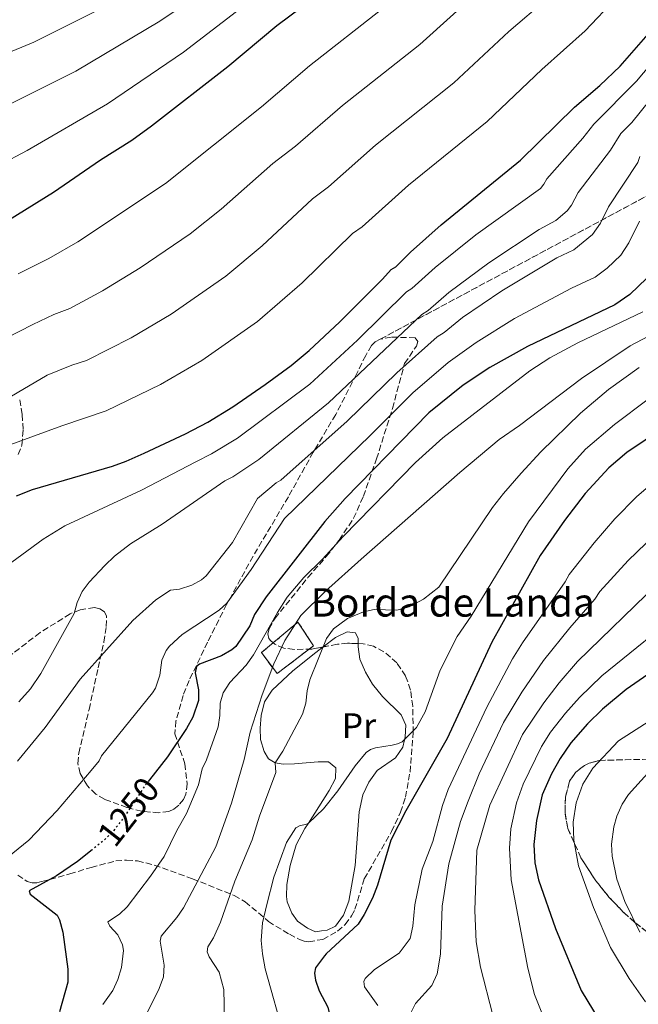
# Model space of a CAD drawing. Units: metres. Extents: x 661701 to 665161, y 4744212 to 4746606.
# Drawn here: x 663668 to 663842, y 4745993 to 4746271 of the extents above; entities that cross this region are included whole.
import ezdxf
from ezdxf.enums import TextEntityAlignment as Align

# ---------------------------------------------------------------- set-up
doc = ezdxf.new("R2010")
doc.units = ezdxf.units.M
doc.header["$MEASUREMENT"] = 0
doc.linetypes.add('DGN Style 3', pattern=[2.435890702152634, 1.739921930109024, -0.6959687720436097])
doc.linetypes.add('DGN Style 5', pattern=[1.217945351076317, 0.5219765790327072, -0.6959687720436097])
for name, color, linetype, lineweight in [('construcción   en ruinas', 1, 'Continuous', 0), ('contrucción  en ruinas', 1, 'DGN Style 3', 13), ('Cota de curva de nivel directora', 7, 'Continuous', 0), ('Curva de nivel directora', 30, 'Continuous', 30), ('Curva de nivel directora no vista', 30, 'DGN Style 5', 30), ('Curva de nivel intermedia', 30, 'Continuous', 0), ('Etiqueta de uso rústico', 92, 'Continuous', 0), ('Linea de separación interior de zonas arboladas', 92, 'DGN Style 3', 0), ('Línea de cambio de uso (parcela vista)', 92, 'Continuous', 0), ('Texto de Borda', 7, 'Continuous', 0), ('Zona arbolada', 92, 'DGN Style 3', 0)]:
    doc.layers.add(name, color=color, linetype=linetype, lineweight=lineweight)
doc.styles.add('Style-Arial', font='arial.ttf')

msp = doc.modelspace()

# ---------------------------------------------------------------- linework, layer by layer
at = {"layer": 'construcción   en ruinas', "color": 1, "linetype": 'Continuous', "lineweight": 0}
msp.add_polyline3d([(663750.6900000004, 4746094.32, 1236.240000000005), (663740.3600000005, 4746086.439999999, 1239.210000000006), (663735.9299999997, 4746092.350000001, 1243.589999999997), (663746.2699999996, 4746100.960000001, 1239.830000000002)], close=True, dxfattribs=at)
at = {"layer": 'contrucción  en ruinas', "color": 1, "linetype": 'DGN Style 3', "lineweight": 13}
msp.add_polyline3d([(663740.3600000005, 4746086.439999999, 1239.210000000006), (663735.9299999997, 4746092.350000001, 1243.589999999997), (663746.2699999996, 4746100.960000001, 1239.830000000002), (663750.6900000004, 4746094.32, 1236.240000000005), (663740.3600000005, 4746086.439999999, 1239.210000000006)], dxfattribs=at)
at = {"layer": 'Curva de nivel directora', "color": 30, "linetype": 'Continuous', "lineweight": 30, "flags": 128}
for points, elevation in [([(663844.1999999988, 4746348.12), (663835.3399999985, 4746338.779999999), (663829.4899999991, 4746333.75), (663812.6600000004, 4746322.790000001), (663799.7900000003, 4746315.66), (663782.3699999992, 4746304.060000002), (663770.1399999983, 4746292.720000001), (663750.5899999995, 4746277.199999999), (663740.2599999984, 4746269.439999999), (663726.4400000006, 4746257.87), (663704.8499999987, 4746241.07), (663699.3799999993, 4746237.08), (663690.51, 4746231.460000001), (663677.2099999984, 4746222.359999999), (663661.4799999995, 4746212.660000001), (663651.9699999989, 4746205.340000001), (663646.9199999995, 4746201.970000001), (663637.4199999999, 4746196.670000001), (663622.7300000003, 4746189.790000001), (663619.9199999986, 4746188.750000001), (663590.2899999989, 4746183.61), (663574.6099999992, 4746180.09), (663562.0399999984, 4746175.670000001), (663559.2899999992, 4746174.280000002)], 1300), ([(663666.7700000001, 4746136.689999999), (663671.2999999986, 4746138.450000001), (663693.8499999995, 4746145.070000002), (663697.7799999987, 4746146.41), (663702.8599999994, 4746148.690000001), (663714.489999999, 4746154.15), (663720.7699999998, 4746157.480000001), (663727.8499999987, 4746161.830000001), (663736.9599999993, 4746168.109999999), (663744.369999999, 4746173.480000001), (663749.4299999994, 4746177.7), (663758.0700000006, 4746185.79), (663770.1799999987, 4746197.870000001), (663772.5799999991, 4746200.650000001), (663773.88, 4746201.4), (663778.0300000008, 4746205.5), (663786.739999999, 4746213.220000003), (663809.16, 4746231.500000002), (663824.3999999996, 4746246.439999999), (663831.5700000002, 4746252.590000001), (663837.2899999998, 4746258.060000002), (663846.53, 4746268.61)], 1275), ([(663844.8699999994, 4746198.199999999), (663839.99, 4746193.550000003), (663835.8300000003, 4746190.58), (663811.1200000005, 4746178.86), (663800.480000001, 4746172.960000002), (663792.8999999993, 4746167.930000001), (663783.2399999987, 4746160.109999999), (663759.6399999997, 4746135.86), (663753.8499999982, 4746129.369999999), (663737.2699999999, 4746108.130000001), (663733.9500000007, 4746103.11), (663732.6299999997, 4746099.970000003), (663728.7200000006, 4746094.109999999), (663727.5899999995, 4746093.119999999), (663724.6700000003, 4746091.460000001), (663718.4699999999, 4746089.090000002), (663717.6299999994, 4746088.410000003), (663717.2400000005, 4746086.680000001), (663718.1999999994, 4746081.890000002), (663718.1500000001, 4746078.810000001), (663716.6100000001, 4746074.16), (663714.7999999997, 4746070.939999999), (663709.3999999994, 4746062.92), (663704.2999999988, 4746056.390000001)], 1250), ([(663849.5000000006, 4746155.890000002), (663839.1699999997, 4746148.949999999), (663834.089999999, 4746144.550000001), (663827.4500000007, 4746137.320000002), (663821.5199999984, 4746129.7), (663814.719999999, 4746119.840000001), (663800.9900000005, 4746095.300000001), (663788.4299999988, 4746068.080000001), (663776.73, 4746047.650000001), (663772.4999999986, 4746039.37), (663768.7500000002, 4746026.680000001), (663767.3099999987, 4746022.940000001), (663764.9399999992, 4746018.340000001), (663763.2999999986, 4746015.680000002), (663754.2399999994, 4746007.300000002), (663753.8099999981, 4746006.720000001)], 1225), ([(663850.3299999998, 4746089.779999999), (663839.0199999998, 4746081.91), (663832.2999999986, 4746076.42), (663828.0499999997, 4746072.28), (663823.3699999992, 4746066.880000004), (663820.3699999995, 4746062.49), (663817.8599999994, 4746058.120000001), (663815.2499999988, 4746052.220000002), (663813.6300000005, 4746044.930000001), (663812.8799999994, 4746038.16), (663813.2199999992, 4746033.000000002), (663814.2499999995, 4746028.2), (663818.9900000005, 4746014.449999999), (663826.2500000002, 4745996.850000001), (663834.5199999983, 4745983.230000001)], 1200), ([(663688.0899999993, 4746036.650000001), (663683.980000001, 4746033.340000002), (663678.0800000001, 4746029.300000003), (663670.3699999988, 4746025.04), (663670.57, 4746024.07), (663678.2700000001, 4746018.210000002), (663678.9099999993, 4746016.859999999), (663679.8100000002, 4746013.37), (663681.2999999988, 4746002.949999999), (663681.2400000007, 4745999.240000002), (663678.8600000002, 4745990.859999999)], 1250), ([(663753.8099999981, 4746006.720000001), (663751.1999999996, 4746003.27), (663750.9800000006, 4746001.79), (663751.2499999988, 4745999.850000001), (663752.2599999991, 4745996.83), (663754.6699999986, 4745992.220000001), (663756.0199999987, 4745986.449999999)], 1225)]:
    msp.add_lwpolyline(points, dxfattribs=dict(at, elevation=elevation))
at = {"layer": 'Curva de nivel directora no vista', "color": 30, "linetype": 'DGN Style 5', "lineweight": 30, "elevation": 1250, "flags": 128}
msp.add_lwpolyline([(663704.2999999988, 4746056.390000001), (663702.8399999992, 4746054.510000001), (663697.0199999989, 4746045.690000001), (663693.9999999991, 4746041.84), (663691.8399999999, 4746039.670000002), (663688.0899999993, 4746036.650000001)], dxfattribs=at)
at = {"layer": 'Curva de nivel intermedia', "color": 30, "linetype": 'Continuous', "lineweight": 0, "flags": 128}
for points, elevation in [([(663558.2200000008, 4746188.359999998), (663562.860000001, 4746193.99), (663569.4300000002, 4746198.45), (663572.230000001, 4746199.539999999), (663577.26, 4746200.609999999), (663586.9100000015, 4746202.830000001), (663603.0100000015, 4746207.300000001), (663626.6599999998, 4746213.140000001), (663642.5600000009, 4746221.539999999), (663655.4600000001, 4746226.15), (663661.8600000016, 4746230.070000002), (663669.7400000007, 4746234.199999999), (663692.4600000012, 4746247.439999999), (663713.9000000011, 4746262), (663732.9800000007, 4746276.640000001), (663745.3099999998, 4746285.4), (663764.4200000007, 4746299.789999999), (663776.4900000007, 4746310.390000001), (663795.5099999999, 4746323.649999999), (663806.450000001, 4746329.979999999), (663814.5400000003, 4746335.390000001), (663827.8000000014, 4746347.599999999), (663836.0899999995, 4746356.37), (663846.1800000013, 4746365.749999999)], 1305), ([(663845.3000000007, 4746319.63), (663837.7000000012, 4746313.409999999), (663834.4100000008, 4746311.25), (663828.480000001, 4746306.269999999), (663822.9800000002, 4746303.220000001), (663821.200000001, 4746300.26), (663814.4000000015, 4746293.829999999), (663800.6799999998, 4746282.300000001), (663780.6799999995, 4746264.220000001), (663758.8500000006, 4746246.949999999), (663745.6000000006, 4746235.439999999), (663739.2100000001, 4746230.560000001), (663724.5300000017, 4746217.609999999), (663715.800000001, 4746210.640000001), (663701.7300000006, 4746201.069999999), (663691.0300000008, 4746194.569999999), (663681.7800000015, 4746189.569999999), (663677.3100000012, 4746187.869999998), (663671.3600000012, 4746185.05)], 1290), ([(663799.7099999997, 4746242.439999999), (663815.1200000013, 4746257.15), (663827.3900000004, 4746268), (663836.1900000002, 4746277.359999998), (663842.1900000017, 4746284.42), (663845.1800000002, 4746288.480000001)], 1280), ([(663561.4300000005, 4746232.55), (663569.1200000017, 4746239.060000001), (663571.7700000005, 4746240.560000001), (663580.100000001, 4746244.11), (663585.2199999995, 4746245.519999999), (663590.3600000005, 4746246.079999999), (663599.3600000016, 4746246.869999998), (663610.3000000005, 4746247.38), (663626.9600000015, 4746249.62), (663644.53, 4746253.810000001), (663646.4800000014, 4746254.98), (663654.8000000007, 4746257.890000001), (663671.6500000019, 4746264.819999999), (663700.6599999999, 4746279.449999998)], 1315), ([(663716.4200000003, 4746277.019999999), (663707.2800000005, 4746270.730000001), (663683.4700000014, 4746256.63), (663662.2700000008, 4746246.05), (663654.1700000004, 4746242.51), (663650.4000000019, 4746240.23), (663635.1700000013, 4746232.850000001), (663626.8299999996, 4746230.009999998), (663618.1700000007, 4746228.41), (663614.8400000001, 4746228.150000001), (663606.3100000008, 4746228.24), (663592.4000000012, 4746226.189999999), (663577.4500000001, 4746222.119999998), (663574.9199999998, 4746221.139999999)], 1310), ([(663648.3299999998, 4746154.88), (663675.4500000017, 4746170.720000001), (663682.4000000008, 4746173.59), (663686.5200000001, 4746174.92), (663699.130000001, 4746181.289999999), (663710.4400000012, 4746187.989999999), (663725.8700000006, 4746198.680000001), (663736.120000001, 4746207.289999999), (663750.3400000012, 4746220.59), (663754.9000000011, 4746223.989999999), (663768.1500000012, 4746235.699999999), (663790.2599999994, 4746253.38), (663805.8299999996, 4746267.859999998), (663816.6500000001, 4746277.15)], 1285), ([(663667.2599999995, 4746199.369999998), (663675.9299999999, 4746203.74), (663684.1200000017, 4746208.460000001), (663708.8200000006, 4746224.900000001), (663735.9300000012, 4746246.58), (663749.5600000012, 4746258.189999999), (663769.9600000017, 4746274.130000001)], 1295), ([(663845.8799999997, 4746258.519999998), (663841.9500000002, 4746253.849999999), (663829.8700000013, 4746241.67), (663826.78, 4746237.749999999), (663816.5400000006, 4746226.220000001), (663815.7600000006, 4746224.689999999), (663814.7999999995, 4746223.54), (663796.5300000014, 4746210.359999998), (663785, 4746201.190000001), (663778.4500000009, 4746195.210000001), (663776.9100000008, 4746194.279999999), (663763.0999999996, 4746180.66), (663749.6399999994, 4746168.230000001), (663729.1400000006, 4746152.939999999), (663721.8099999992, 4746148.480000001), (663717.4500000007, 4746146.279999998)], 1270), ([(663735.1800000002, 4746146.96), (663754.9000000011, 4746162.98), (663781.2400000005, 4746187.909999998), (663783.0199999998, 4746189.029999998), (663788.8700000013, 4746194.130000002), (663800.1800000013, 4746202.48), (663814.4300000007, 4746211.949999998), (663819.12, 4746214.489999999), (663822.3099999997, 4746217.199999998), (663823.53, 4746218.83), (663825.3899999997, 4746222.349999999), (663834.5200000005, 4746234.310000001), (663837.4800000021, 4746239.01), (663840.5399999998, 4746242.179999999), (663851.1600000013, 4746255.199999999)], 1265), ([(663651.3800000009, 4746146.199999998), (663679.5500000009, 4746156.399999999), (663692.1300000005, 4746160.659999999), (663707.4600000017, 4746168.08), (663719.1500000015, 4746174.909999999), (663734.8700000016, 4746185.880000002), (663747.4199999999, 4746196.850000001), (663761.6800000004, 4746210.819999999), (663764.3899999994, 4746212.690000001), (663777.4500000018, 4746224.460000001), (663799.7099999997, 4746242.439999999)], 1280), ([(663667.0499999995, 4746061.679999999), (663674.8800000015, 4746071.17), (663684.7099999997, 4746084.9), (663699.5700000013, 4746101.449999999), (663706.1600000008, 4746107.23), (663710.2900000013, 4746110.039999999), (663712.8000000014, 4746110.289999997), (663716.2700000005, 4746111.390000001), (663719.050000001, 4746112.890000001), (663720.3400000007, 4746114.080000001), (663727.7600000014, 4746123.52), (663734.8, 4746135.930000001), (663740.1100000008, 4746140.349999999), (663741.4100000019, 4746141.100000001), (663760.1600000004, 4746157.720000001), (663774.1900000006, 4746171.399999999), (663785.57, 4746181.55), (663787.5900000005, 4746182.84), (663792.7400000005, 4746187.07), (663803.8300000014, 4746194.609999999), (663819.3600000016, 4746203.880000001), (663824.2300000018, 4746206.189999998), (663829.4700000011, 4746210.52), (663831.7800000003, 4746213.720000001), (663834.0399999998, 4746218.31), (663842.2499999997, 4746230.869999999), (663842.870000001, 4746232.55)], 1260), ([(663687.8400000011, 4746059.029999998), (663690.0800000008, 4746061.82), (663690.8000000005, 4746063.179999999), (663705.1900000006, 4746081.029999999), (663705.9800000018, 4746082.31), (663707.2400000002, 4746085.96), (663707.77, 4746090.260000001), (663709.0300000008, 4746092.989999999), (663709.9400000004, 4746094.199999998), (663713.51, 4746097.480000001), (663723.9900000007, 4746104.34), (663726.2000000014, 4746106.380000001), (663733.040000001, 4746115.849999999), (663742.4700000011, 4746130.279999999), (663766.5799999998, 4746153.59), (663778.7100000002, 4746165.760000001), (663788.6900000003, 4746174.29), (663796.6100000017, 4746180.019999999), (663807.4700000002, 4746186.739999999), (663823.53, 4746195.300000001), (663830.1999999998, 4746198.470000001), (663833.5900000005, 4746200.949999998), (663837.5, 4746204.67), (663839.7100000007, 4746208.109999998), (663842.7100000002, 4746214.269999999)], 1255), ([(663691.1400000004, 4745992.909999999), (663693.940000001, 4745996.859999998), (663695.3400000002, 4745999.970000001), (663696.3700000006, 4746003.399999999), (663696.9600000007, 4746008.180000001), (663696.6600000013, 4746009.789999999), (663695.4100000017, 4746012.59), (663693.1200000006, 4746015.069999998), (663692.5400000017, 4746016.31), (663695.860000001, 4746018.429999999), (663698.0600000004, 4746020.489999999), (663704.650000002, 4746029.170000001), (663708.4400000006, 4746034.800000001), (663712.0100000001, 4746042.15), (663714.7400000015, 4746046.939999998), (663718.1800000014, 4746054.989999999), (663719.1600000005, 4746059.52), (663720.4099999999, 4746062.039999999), (663723.7600000005, 4746071.42), (663724.2300000021, 4746074.55), (663724.3300000007, 4746078.09), (663725.0900000005, 4746081.029999999), (663727.0500000007, 4746083.880000001), (663731.6100000005, 4746088.83), (663733.6600000003, 4746091.720000001), (663740.4599999995, 4746103.699999998), (663743.2500000013, 4746108.01), (663747.9400000006, 4746113.619999998), (663753.2300000014, 4746118.739999998), (663759.0499999997, 4746125.199999998), (663779.5000000015, 4746146.06), (663787.2000000017, 4746153.050000001), (663811.7999999998, 4746171.989999999), (663817.4600000017, 4746175.650000001), (663825.3300000017, 4746179.859999999), (663843.7100000015, 4746188.630000001)], 1245), ([(663560.4200000003, 4746110.660000001), (663563.9000000004, 4746120.8), (663565.9000000008, 4746125.050000001), (663568.8600000002, 4746129.199999999), (663572.5000000015, 4746132.53), (663580.0800000008, 4746137.189999998), (663585.11, 4746139.720000001), (663597.360000001, 4746144.41), (663606, 4746148.810000001), (663621.0200000004, 4746157.369999999), (663623.630000001, 4746159.439999999), (663633.7300000018, 4746165.81), (663650.6700000003, 4746174.16), (663655.6800000013, 4746177.109999998), (663671.3600000012, 4746185.05)], 1290), ([(663850.4700000007, 4746184.539999999), (663840.0999999995, 4746178.999999999), (663826.3300000008, 4746169.849999999), (663808.8600000006, 4746156.489999998), (663803.1000000006, 4746152.539999999), (663791.9600000003, 4746143.27), (663764.11, 4746118.779999999), (663754.0100000014, 4746109.680000001), (663747.0399999999, 4746102.810000001), (663742.5899999996, 4746095.739999998), (663739.4800000006, 4746089.220000001), (663736.1600000013, 4746080.439999999), (663732.7500000005, 4746069.929999999), (663731.0499999995, 4746062.15), (663727.52, 4746049.800000002), (663723.0400000009, 4746037.51), (663713.9200000013, 4746020.23), (663712.0100000001, 4746017.480000001), (663707.6400000004, 4746012.239999999), (663707.3200000008, 4746010.829999999), (663708.5000000009, 4746004.060000001), (663708.2400000016, 4746000.779999999), (663707.0200000012, 4745997.489999999), (663702.5199999996, 4745988.300000001)], 1240), ([(663842.660000001, 4746172.899999999), (663833.9999999997, 4746166.75), (663826.1200000006, 4746160.060000001), (663814.9100000013, 4746149.119999999), (663809.3300000001, 4746143.09), (663804.2899999997, 4746137.34), (663801.2699999999, 4746133.369999998), (663786.0500000005, 4746110.84), (663781.7700000001, 4746107.470000002), (663777.7000000001, 4746105.27), (663774.230000001, 4746104.319999999), (663767.8400000005, 4746104.519999999), (663764.7699999993, 4746103.929999999), (663760.2600000009, 4746102.029999998), (663756.2700000012, 4746099.060000001), (663754.3700000013, 4746096.329999999), (663749.6200000015, 4746084.640000002), (663748.8400000016, 4746081.609999998), (663748.4800000016, 4746078.039999999), (663747.5300000017, 4746074.989999999), (663741.9600000017, 4746064.489999998), (663739.8400000005, 4746061.199999998), (663739.9900000002, 4746058.519999999), (663735.4000000014, 4746046.109999998), (663733.3000000003, 4746039.48), (663728.4200000009, 4746027.749999999), (663724.4199999999, 4746016.159999999), (663722.4400000018, 4746011.819999998), (663720.8300000002, 4746009.210000001), (663720.6100000012, 4746007.78), (663721.1900000002, 4746006.390000001), (663724.0199999998, 4746002.050000001), (663725.3300000018, 4745997.21), (663725.5599999998, 4745988.74)], 1235), ([(663845.1700000011, 4746163.960000001), (663835.7300000018, 4746156.830000001), (663827.5199999998, 4746149.83), (663822.4700000006, 4746144.269999999), (663811.4199999998, 4746129.350000001), (663795.1600000011, 4746102.67), (663791.2200000006, 4746096.930000001), (663786.4000000014, 4746087.380000002), (663782.1700000003, 4746075.609999998), (663779.7800000008, 4746071.160000001), (663775.6900000004, 4746067.16), (663774.3499999995, 4746066.55), (663772.8600000007, 4746066.199999998), (663768.1600000003, 4746065.480000001), (663766.7699999999, 4746064.96), (663765.5800000008, 4746064.100000001), (663762.4300000013, 4746060.419999998), (663757.5300000019, 4746053.349999999), (663753.4400000015, 4746048.239999999), (663749.2400000016, 4746044.189999999), (663748.4900000006, 4746043.82), (663746.9100000003, 4746043.519999999), (663745.6500000019, 4746042.83), (663743.03, 4746038.679999999), (663739.4900000017, 4746028.939999999), (663737.4600000001, 4746021.180000001), (663736.2199999995, 4746016.05), (663735.900000002, 4746010.999999999), (663736.2100000004, 4746007.21), (663737.0399999997, 4746002.980000001), (663742.5600000008, 4745983.249999999)], 1230), ([(663600.7200000006, 4746054.42), (663600.420000001, 4746056.02), (663599.070000001, 4746058.92), (663596.1300000016, 4746062.83), (663600.6, 4746062.350000001), (663605.24, 4746062.73), (663608.650000001, 4746063.880000001), (663611.4500000017, 4746065.499999999), (663617.9600000004, 4746070.230000001), (663621.8099999995, 4746073.590000001), (663638.740000001, 4746092.17), (663648.0800000017, 4746103.05), (663659.3600000005, 4746113.449999998), (663674.2500000013, 4746124.4), (663680.3800000001, 4746128.180000001), (663702.0600000013, 4746138.289999997), (663717.4500000007, 4746146.279999998)], 1270), ([(663667.4500000018, 4746078.460000001), (663670.7500000009, 4746082.100000001), (663673.6600000013, 4746086.470000001), (663683.0199999999, 4746103.430000001), (663683.9000000005, 4746106.499999999), (663685.2900000009, 4746109.619999999), (663687.3200000003, 4746112.3), (663691.6900000002, 4746116.970000001), (663694.4600000017, 4746119.619999999), (663698.920000001, 4746123.06), (663707.8600000016, 4746128.609999999), (663725.6200000001, 4746140.869999999), (663727.870000001, 4746141.989999999), (663735.1800000002, 4746146.96)], 1265), ([(663845.9600000001, 4746139.890000001), (663841.8600000008, 4746136.34), (663835.7600000009, 4746130.119999998), (663829.9000000004, 4746123.380000001), (663822.890000001, 4746114.439999999), (663821.7199999995, 4746112.349999999), (663809.7400000012, 4746095.119999999), (663806.9100000014, 4746090.569999998), (663799.6100000015, 4746076.92), (663788.6700000003, 4746053.659999999), (663787.0600000009, 4746049.210000001), (663784.3700000019, 4746039.019999999), (663781.3700000001, 4746031.210000001), (663779.26, 4746021.07), (663778.7400000015, 4746015.09), (663777.9400000013, 4746011.56), (663774.8500000001, 4746007.42), (663767.9299999999, 4746002.84), (663765.240000001, 4746000.279999998), (663764.85, 4745999.480000001), (663765.0800000001, 4745997.960000001), (663768.7999999993, 4745992.679999999)], 1220), ([(663849.6300000002, 4746128.12), (663839.5700000019, 4746118.42), (663831.5900000001, 4746109.659999999), (663830.1799999997, 4746107.470000002), (663823.0400000005, 4746099.369999999), (663815.5900000007, 4746090.140000001), (663809.5500000013, 4746081.190000001), (663804.35, 4746072.66), (663797.4900000002, 4746058.08), (663794.380000001, 4746050.38), (663792.2300000008, 4746044.609999999), (663788.8800000002, 4746032.640000001), (663786.9800000003, 4746020.730000001), (663786.5700000013, 4746007.160000001), (663785.6200000015, 4746001.59), (663784.0900000003, 4745998.329999999), (663779.5100000004, 4745993.220000001), (663778.070000001, 4745990.399999999)], 1215), ([(663847.9400000004, 4746111.92), (663825.26, 4746089.82), (663820.060000001, 4746083.84), (663815.7200000003, 4746078.220000001), (663809.690000002, 4746069.27), (663800.4899999998, 4746049.27), (663796.7600000015, 4746036.58), (663796.2100000017, 4746019.51), (663796.5700000015, 4746010.67), (663797.8600000013, 4746003.48), (663801.3000000013, 4745989.939999999)], 1210), ([(663856.3, 4746105.429999998), (663832.110000001, 4746085.83), (663825.7800000008, 4746079.65), (663821.8800000005, 4746075.249999999), (663817.6400000004, 4746069.84), (663815.0300000019, 4746065.880000001), (663809.890000001, 4746055.15), (663808.0400000003, 4746049.909999998), (663806.450000001, 4746042.600000001), (663806.0599999998, 4746037.13), (663806.4800000001, 4746028.119999998), (663811.2099999997, 4746003.23), (663813.1200000008, 4745995.789999999), (663816.9200000007, 4745986.060000001)], 1205), ([(663844.42, 4745993.649999999), (663839.8500000014, 4746000.27), (663834.5899999997, 4746009.09), (663829.7999999997, 4746020.310000001), (663825.5300000005, 4746032.140000002), (663824.2300000018, 4746039.359999998), (663824.0300000008, 4746044.48), (663824.9000000004, 4746049.92), (663826.7500000009, 4746055.17), (663829.5499999993, 4746059.759999999), (663836.8200000004, 4746067.42), (663851.51, 4746076.829999999)], 1195), ([(663842.88, 4746013.42), (663838.6300000009, 4746022.009999999), (663836.3200000019, 4746028.38), (663835.03, 4746034.869999998), (663834.8800000005, 4746038.23), (663835.5199999996, 4746043.13), (663836.3800000001, 4746046.189999999), (663837.8600000021, 4746049.5), (663839.6300000001, 4746052.249999999), (663847.7100000002, 4746061.259999999)], 1190), ([(663640.7600000015, 4745987.86), (663651.5000000016, 4746001.060000001), (663654.2100000007, 4746004.839999998), (663656.5199999996, 4746009.409999999), (663659.6300000009, 4746017.279999999), (663659.9600000017, 4746018.75), (663659.8099999997, 4746021.740000002), (663659.1900000006, 4746023.27), (663658.2000000004, 4746024.470000001), (663657.0400000004, 4746025.390000001), (663653.5700000013, 4746026.5), (663654.4600000009, 4746027.640000001), (663661.1200000017, 4746032.019999999), (663670.2500000002, 4746039.339999998), (663678.2700000001, 4746047.710000002), (663687.8400000011, 4746059.029999998)], 1255)]:
    msp.add_lwpolyline(points, dxfattribs=dict(at, elevation=elevation))
at = {"layer": 'Linea de separación interior de zonas arboladas', "color": 92, "linetype": 'DGN Style 3', "lineweight": 0, "extrusion": (0.1358863504345688, 0.07304182354377375, 0.9880282343025293), "elevation": 438125.2508810421, "flags": 128}
msp.add_lwpolyline([(3866247.784611347, -2797778.013282635), (3866247.784611347, -2797677.412504806)], dxfattribs=at)
at = {"layer": 'Línea de cambio de uso (parcela vista)', "color": 92, "linetype": 'Continuous', "lineweight": 0}
for points in [[(663753.3656000001, 4746093.961100001, 1235.005900000004), (663753.4299999997, 4746094.01, 1235), (663756.8700000001, 4746096.609999999, 1234.690000000002), (663760.1299999999, 4746098.27, 1234.479999999996), (663762.5599999997, 4746097.949999999, 1234.479999999996), (663763.2599999999, 4746096.32, 1234.410000000003), (663763.2660999997, 4746094.895300001, 1234.366999999998)], [(663763.2660999997, 4746094.895300001, 1234.366999999998), (663763.2699999996, 4746094, 1234.339999999997), (663763.75, 4746090.5, 1233.699999999997), (663765.3099999997, 4746086.84, 1233.139999999999), (663767.3700000001, 4746083.41, 1232.5), (663770.1600000003, 4746079.930000001, 1231.869999999995), (663775.4000000004, 4746074.83, 1230.740000000005), (663776.7800000003, 4746071.84, 1230.380000000005), (663776.5800000001, 4746068.57, 1230.169999999998), (663776.3799999999, 4746067.689999999, 1230), (663775.9199999999, 4746065.680000001, 1229.610000000001), (663773.8600000005, 4746062.67, 1229.460000000006), (663768.6299999999, 4746059.01, 1229.320000000007), (663766.2800000003, 4746055.720000001, 1228.970000000001), (663764.5599999997, 4746052.199999999, 1228.830000000002), (663763.5800000001, 4746047.33, 1228.050000000003), (663762.4500000002, 4746032.24, 1226.850000000006), (663760.6100000005, 4746022.109999999, 1226.779999999999), (663759.1699999999, 4746018.140000001, 1226.639999999999), (663756.8799999999, 4746015.07, 1226.710000000006), (663754.5099999999, 4746013.930000001, 1226.850000000006), (663752.8799999999, 4746013.800000001, 1226.779999999999), (663751.1799999997, 4746013.5, 1227.770000000004), (663748.9699999997, 4746014.5, 1227.979999999996), (663746.1299999999, 4746016.52, 1228.050000000003), (663744.5300000003, 4746018.710000001, 1228.190000000002), (663743.2599999999, 4746021.92, 1228.399999999994), (663743.0300000003, 4746023.5, 1228.399999999994), (663743.1100000005, 4746026.83, 1228.899999999994), (663744.0300000003, 4746032.26, 1229.179999999993), (663745.7400000002, 4746038.100000001, 1229.320000000007), (663748.25, 4746042.640000001, 1229.889999999999), (663749.2400000002, 4746044.189999999, 1230), (663755.1100000005, 4746053.430000001, 1230.660000000003), (663756.8899999997, 4746056.83, 1231.089999999997), (663756.9800000006, 4746059.83, 1231.729999999996), (663754.9400000004, 4746061.5, 1231.789999999994), (663751.9400000004, 4746061.539999999, 1232.360000000001), (663748.6100000005, 4746061.230000001, 1232.5), (663745.3300000001, 4746060.92, 1233.559999999998), (663742.1100000005, 4746060.84, 1234.050000000003), (663739.8399999999, 4746061.199999999, 1235), (663737.9199999999, 4746062.33, 1235.679999999993), (663736.7199999997, 4746064.470000001, 1236.529999999999), (663735.6799999997, 4746067.800000001, 1236.600000000006), (663735.5899999999, 4746071.02, 1237.589999999997), (663735.9100000003, 4746074.640000001, 1237.940000000002), (663736.7800000003, 4746078.480000001, 1238.080000000002), (663739.0099999999, 4746081.720000001, 1237.369999999995), (663744.79, 4746087.189999999, 1236.25), (663751.3600000005, 4746092.439999999, 1235.190000000002), (663753.3656000001, 4746093.961100001, 1235.005900000004)]]:
    msp.add_polyline3d(points, dxfattribs=at)
at = {"layer": 'Zona arbolada', "color": 92, "linetype": 'DGN Style 3', "lineweight": 0}
for points in [[(663857.0199999996, 4746227.949999999, 1258.059999999998), (663769.4699999997, 4746180.890000001, 1273.580000000002), (663768.1100000005, 4746180.210000001, 1273.589999999997), (663767.0700000003, 4746179.17, 1273.559999999998), (663765.4000000004, 4746176.33, 1273.240000000005), (663762.8200000003, 4746171.029999999, 1271.960000000006), (663756.9400000004, 4746159.65, 1267.910000000003), (663750.5800000001, 4746148.980000001, 1266.360000000001), (663743.5599999997, 4746136.380000001, 1264.100000000006), (663733.5800000001, 4746119.600000001, 1260.949999999997), (663726.1200000001, 4746105.960000001, 1259.050000000003), (663720.7100000001, 4746095.32, 1257.979999999996), (663715.5300000003, 4746084.49, 1256.029999999999), (663713.8200000003, 4746080.27, 1255.960000000006), (663711.79, 4746073.029999999, 1256.210000000006), (663711.4900000002, 4746069.460000001, 1255.639999999999), (663714.3200000003, 4746060.949999999, 1253.529999999999), (663714.9699999997, 4746055.310000001, 1252.339999999997), (663714.6100000005, 4746052.350000001, 1251.860000000001), (663713.9400000004, 4746050.890000001, 1251.710000000006), (663712.5700000003, 4746049.220000001, 1251.669999999998), (663711.1799999997, 4746048.15, 1251.800000000003), (663709.79, 4746047.51, 1252.080000000002), (663707, 4746047.100000001, 1252.910000000003), (663702.1100000005, 4746047.560000001, 1254.589999999997), (663697.9400000004, 4746048.619999999, 1256.059999999998), (663691.6500000004, 4746050.930000001, 1257.720000000001), (663689.1500000004, 4746052.380000001, 1258.320000000007), (663686.79, 4746054.689999999, 1258.869999999995), (663684.7199999997, 4746058.210000001, 1259.470000000001), (663684.0999999996, 4746061.07, 1259.929999999993), (663684.3399999999, 4746063.930000001, 1260.419999999998), (663687.2599999999, 4746076.33, 1262.949999999997), (663689.7999999998, 4746088.029999999, 1263.839999999997), (663691.4600000001, 4746095.34, 1264.889999999999), (663692.0899999999, 4746099.720000001, 1265.649999999994), (663692.1799999997, 4746102.640000001, 1266.210000000006), (663691.6100000005, 4746103.880000001, 1266.669999999998), (663690.2800000003, 4746104.76, 1267.270000000004), (663688.7699999996, 4746105.100000001, 1267.630000000005), (663684.75, 4746104.480000001, 1267.910000000003), (663681.8799999999, 4746103.310000001, 1268.100000000006), (663673.4000000004, 4746098.01, 1268.710000000006), (663661.6799999997, 4746089, 1269.889999999999)], [(663667.1200000001, 4746029.5, 1260.809999999998), (663669.79, 4746027.689999999, 1260.580000000002), (663671.1799999997, 4746027.289999999, 1260.440000000002), (663672.5300000003, 4746027.34, 1260.279999999999), (663673.8499999996, 4746027.65, 1259.979999999996), (663681.7999999998, 4746029.850000001, 1255.960000000006), (663687.8600000005, 4746031.66, 1254.320000000007), (663694.79, 4746033.51, 1253.25), (663697.8399999999, 4746033.75, 1253.210000000006), (663700.9000000004, 4746033.52, 1253.220000000001), (663705.6600000003, 4746032.33, 1252.479999999996), (663716.4800000006, 4746028.470000001, 1248.839999999997), (663728.2800000003, 4746023.710000001, 1246.600000000006), (663731.3799999999, 4746021.960000001, 1245.770000000004), (663737.9400000004, 4746016.430000001, 1243.050000000003), (663739.9900000002, 4746015.09, 1242.729999999996), (663743.8600000005, 4746012.779999999, 1242.75), (663746.7300000006, 4746011.279999999, 1242.25), (663748.0300000003, 4746010.83, 1241.660000000003), (663749.3399999999, 4746010.640000001, 1240.910000000003), (663753.2800000003, 4746011.350000001, 1238.449999999997), (663757.4400000004, 4746013.65, 1236.550000000003), (663759.6100000005, 4746015.550000001, 1235.649999999994), (663761.4299999997, 4746017.970000001, 1235.279999999999), (663762.3700000001, 4746019.83, 1235.279999999999), (663765.0099999999, 4746028.42, 1235.279999999999), (663772.7100000001, 4746041.810000001, 1235.279999999999), (663775.2100000001, 4746047.24, 1235.339999999997), (663776.6500000004, 4746051.539999999, 1235.419999999998), (663777.9199999999, 4746058.609999999, 1235.869999999995), (663778.8200000003, 4746069.779999999, 1237.169999999998), (663778.7199999997, 4746077.199999999, 1238.380000000005), (663778.0800000001, 4746081.77, 1239.419999999998), (663776.6600000003, 4746085.800000001, 1240.720000000001), (663774.2199999997, 4746089.430000001, 1242.080000000002), (663770.5700000003, 4746092.630000001, 1243.190000000002), (663767.5999999996, 4746094.15, 1243.699999999997), (663764.7100000001, 4746094.83, 1244.070000000007), (663760.29, 4746095.029999999, 1244.759999999995), (663757.4000000004, 4746094.74, 1245.360000000001), (663750.2000000002, 4746093.350000001, 1247.149999999994), (663745.1600000003, 4746093.25, 1248.809999999998), (663742.3099999997, 4746093.630000001, 1249.960000000006), (663739.7199999997, 4746094.730000001, 1251.050000000003), (663738.5700000003, 4746095.66, 1251.520000000004), (663738.0300000003, 4746096.380000001, 1251.800000000003), (663737.7800000003, 4746097.680000001, 1252.229999999996), (663738.0899999999, 4746099.100000001, 1252.630000000005), (663739.79, 4746102.07, 1253.360000000001), (663749.0999999996, 4746113.600000001, 1255.539999999994), (663754.2599999999, 4746119.51, 1256.850000000006), (663757.9100000003, 4746124.16, 1257.440000000002), (663761.9699999997, 4746130.310000001, 1258.940000000002), (663764.7400000002, 4746136.529999999, 1260.809999999998), (663768.4600000001, 4746147.09, 1263.960000000006), (663772.9600000001, 4746161.34, 1267.809999999998), (663776.3799999999, 4746174.039999999, 1270.880000000005), (663779.7400000002, 4746178.960000001, 1272.320000000007), (663780.0899999999, 4746180.220000001, 1272.710000000006), (663779.3799999999, 4746181.300000001, 1273), (663772.6100000005, 4746181.51, 1273.479999999996), (663769.4699999997, 4746180.890000001, 1273.580000000002), (663857.0199999996, 4746227.949999999, 1258.059999999998)], [(663753.3656000001, 4746093.961100001, 1246.362999999998), (663750.2000000002, 4746093.350000001, 1247.149999999994), (663745.1600000003, 4746093.25, 1248.809999999998), (663742.3099999997, 4746093.630000001, 1249.960000000006), (663739.7199999997, 4746094.730000001, 1251.050000000003), (663738.5700000003, 4746095.66, 1251.520000000004), (663738.0300000003, 4746096.380000001, 1251.800000000003), (663737.7800000003, 4746097.680000001, 1252.229999999996), (663738.0899999999, 4746099.100000001, 1252.630000000005), (663739.79, 4746102.07, 1253.360000000001), (663749.0999999996, 4746113.600000001, 1255.539999999994), (663754.2599999999, 4746119.51, 1256.850000000006), (663757.9100000003, 4746124.16, 1257.440000000002), (663761.9699999997, 4746130.310000001, 1258.940000000002), (663764.7400000002, 4746136.529999999, 1260.809999999998), (663768.4600000001, 4746147.09, 1263.960000000006), (663772.9600000001, 4746161.34, 1267.809999999998), (663776.3799999999, 4746174.039999999, 1270.880000000005), (663779.7400000002, 4746178.960000001, 1272.320000000007), (663780.0899999999, 4746180.220000001, 1272.710000000006), (663779.3799999999, 4746181.300000001, 1273), (663772.6100000005, 4746181.51, 1273.479999999996), (663769.4699999997, 4746180.890000001, 1273.580000000002)], [(663769.4699999997, 4746180.890000001, 1273.580000000002), (663768.1100000005, 4746180.210000001, 1273.589999999997), (663767.0700000003, 4746179.17, 1273.559999999998), (663765.4000000004, 4746176.33, 1273.240000000005), (663762.8200000003, 4746171.029999999, 1271.960000000006), (663756.9400000004, 4746159.65, 1267.910000000003), (663750.5800000001, 4746148.980000001, 1266.360000000001)], [(663667.2699999996, 4746148.359999999, 1287.5), (663668.2800000003, 4746151.02, 1288.470000000001), (663668.6299999999, 4746155.430000001, 1290.070000000007), (663668.3200000003, 4746159.67, 1291.619999999995), (663667.5999999996, 4746164.34, 1292.820000000007)], [(663667.2699999996, 4746148.359999999, 1287.5), (663668.2800000003, 4746151.02, 1288.470000000001), (663668.6299999999, 4746155.430000001, 1290.070000000007), (663668.3200000003, 4746159.67, 1291.619999999995), (663667.5999999996, 4746164.34, 1292.820000000007)], [(663750.5800000001, 4746148.980000001, 1266.360000000001), (663743.5599999997, 4746136.380000001, 1264.100000000006), (663733.5800000001, 4746119.600000001, 1260.949999999997), (663726.1200000001, 4746105.960000001, 1259.050000000003), (663720.7100000001, 4746095.32, 1257.979999999996), (663715.5300000003, 4746084.49, 1256.029999999999), (663713.8200000003, 4746080.27, 1255.960000000006), (663711.79, 4746073.029999999, 1256.210000000006), (663711.4900000002, 4746069.460000001, 1255.639999999999), (663714.3200000003, 4746060.949999999, 1253.529999999999), (663714.9699999997, 4746055.310000001, 1252.339999999997), (663714.6100000005, 4746052.350000001, 1251.860000000001), (663713.9400000004, 4746050.890000001, 1251.710000000006), (663712.5700000003, 4746049.220000001, 1251.669999999998), (663711.1799999997, 4746048.15, 1251.800000000003), (663709.79, 4746047.51, 1252.080000000002), (663707, 4746047.100000001, 1252.910000000003), (663702.1100000005, 4746047.560000001, 1254.589999999997), (663697.9400000004, 4746048.619999999, 1256.059999999998), (663691.6500000004, 4746050.930000001, 1257.720000000001), (663689.1500000004, 4746052.380000001, 1258.320000000007), (663686.79, 4746054.689999999, 1258.869999999995), (663684.7199999997, 4746058.210000001, 1259.470000000001), (663684.0999999996, 4746061.07, 1259.929999999993), (663684.3399999999, 4746063.930000001, 1260.419999999998), (663687.2599999999, 4746076.33, 1262.949999999997), (663689.7999999998, 4746088.029999999, 1263.839999999997), (663691.4600000001, 4746095.34, 1264.889999999999), (663692.0899999999, 4746099.720000001, 1265.649999999994), (663692.1799999997, 4746102.640000001, 1266.210000000006), (663691.6100000005, 4746103.880000001, 1266.669999999998), (663690.2800000003, 4746104.76, 1267.270000000004), (663688.7699999996, 4746105.100000001, 1267.630000000005), (663684.75, 4746104.480000001, 1267.910000000003), (663681.8799999999, 4746103.310000001, 1268.100000000006), (663673.4000000004, 4746098.01, 1268.710000000006), (663661.6799999997, 4746089, 1269.889999999999)], [(663667.1200000001, 4746029.5, 1260.809999999998), (663669.79, 4746027.689999999, 1260.580000000002), (663671.1799999997, 4746027.289999999, 1260.440000000002), (663672.5300000003, 4746027.34, 1260.279999999999), (663673.8499999996, 4746027.65, 1259.979999999996), (663681.7999999998, 4746029.850000001, 1255.960000000006), (663687.8600000005, 4746031.66, 1254.320000000007), (663694.79, 4746033.51, 1253.25), (663697.8399999999, 4746033.75, 1253.210000000006), (663700.9000000004, 4746033.52, 1253.220000000001), (663705.6600000003, 4746032.33, 1252.479999999996), (663716.4800000006, 4746028.470000001, 1248.839999999997), (663728.2800000003, 4746023.710000001, 1246.600000000006), (663731.3799999999, 4746021.960000001, 1245.770000000004), (663737.9400000004, 4746016.430000001, 1243.050000000003), (663739.9900000002, 4746015.09, 1242.729999999996), (663743.8600000005, 4746012.779999999, 1242.75), (663746.7300000006, 4746011.279999999, 1242.25), (663748.0300000003, 4746010.83, 1241.660000000003), (663749.3399999999, 4746010.640000001, 1240.910000000003), (663753.2800000003, 4746011.350000001, 1238.449999999997), (663757.4400000004, 4746013.65, 1236.550000000003), (663759.6100000005, 4746015.550000001, 1235.649999999994), (663761.4299999997, 4746017.970000001, 1235.279999999999), (663762.3700000001, 4746019.83, 1235.279999999999), (663765.0099999999, 4746028.42, 1235.279999999999), (663772.7100000001, 4746041.810000001, 1235.279999999999), (663775.2100000001, 4746047.24, 1235.339999999997), (663776.6500000004, 4746051.539999999, 1235.419999999998), (663777.9199999999, 4746058.609999999, 1235.869999999995), (663778.8200000003, 4746069.779999999, 1237.169999999998), (663778.7199999997, 4746077.199999999, 1238.380000000005), (663778.0800000001, 4746081.77, 1239.419999999998), (663776.6600000003, 4746085.800000001, 1240.720000000001), (663774.2199999997, 4746089.430000001, 1242.080000000002), (663770.5700000003, 4746092.630000001, 1243.190000000002), (663767.5999999996, 4746094.15, 1243.699999999997), (663764.7100000001, 4746094.83, 1244.070000000007), (663763.2660999997, 4746094.895300001, 1244.295400000003)], [(663763.2660999997, 4746094.895300001, 1244.295400000003), (663760.29, 4746095.029999999, 1244.759999999995), (663757.4000000004, 4746094.74, 1245.360000000001), (663753.3656000001, 4746093.961100001, 1246.362999999998)], [(663847.6399999997, 4746062.310000001, 1206.520000000004), (663831.3899999997, 4746061.9, 1208.149999999994), (663828.5499999998, 4746061.130000001, 1207.899999999994), (663827.1699999999, 4746060.449999999, 1207.660000000003), (663824.6600000003, 4746058.529999999, 1207.070000000007), (663823.0099999999, 4746056.08, 1206.289999999994), (663821.8499999996, 4746051.66, 1205.339999999997), (663821.7100000001, 4746047.119999999, 1204.910000000003), (663822.5099999999, 4746042.640000001, 1204.440000000002), (663826.1900000004, 4746034.42, 1202.449999999997), (663830.4100000003, 4746027.869999999, 1200.619999999995), (663834.1200000001, 4746023.310000001, 1199.410000000003), (663838.1799999997, 4746019.039999999, 1198.309999999998), (663841.4699999997, 4746016.130000001, 1197.699999999997), (663844.9699999997, 4746013.34, 1197.440000000002)], [(663844.9699999997, 4746013.34, 1197.440000000002), (663841.4699999997, 4746016.130000001, 1197.699999999997), (663838.1799999997, 4746019.039999999, 1198.309999999998), (663834.1200000001, 4746023.310000001, 1199.410000000003), (663830.4100000003, 4746027.869999999, 1200.619999999995), (663826.1900000004, 4746034.42, 1202.449999999997), (663822.5099999999, 4746042.640000001, 1204.440000000002), (663821.7100000001, 4746047.119999999, 1204.910000000003), (663821.8499999996, 4746051.66, 1205.339999999997), (663823.0099999999, 4746056.08, 1206.289999999994), (663824.6600000003, 4746058.529999999, 1207.070000000007), (663827.1699999999, 4746060.449999999, 1207.660000000003), (663828.5499999998, 4746061.130000001, 1207.899999999994), (663831.3899999997, 4746061.9, 1208.149999999994), (663847.6399999997, 4746062.310000001, 1206.520000000004)]]:
    msp.add_polyline3d(points, dxfattribs=at)

# ---------------------------------------------------------------- texts
at = {"layer": 'Cota de curva de nivel directora', "color": 7, "linetype": 'Continuous', "lineweight": 0, "style": 'Style-Arial'}
msp.add_text('1250', height=7.000000000000002, rotation=51.92891, dxfattribs=at).set_placement((663698.3607048289, 4746047.415586121, 1250), align=Align.MIDDLE_CENTER)
at = {"layer": 'Etiqueta de uso rústico', "color": 92, "linetype": 'Continuous', "lineweight": 0, "style": 'Style-Arial'}
msp.add_text('Pr', height=7.000000000000002, dxfattribs=at).set_placement((663763.4954566091, 4746071.720010002, 1232.050000000003), align=Align.MIDDLE_CENTER)
at = {"layer": 'Texto de Borda', "color": 7, "linetype": 'Continuous', "lineweight": 0, "style": 'Style-Arial'}
msp.add_text('Borda de Landa', height=8, dxfattribs=at).set_placement((663749.839999999, 4746102.540000002, 1238.820000000007))

doc.saveas('drawing.dxf')
